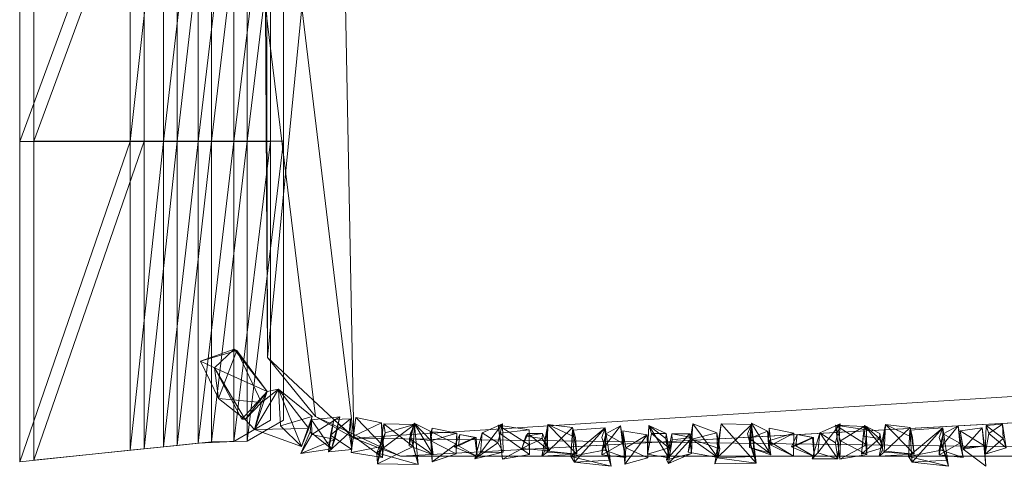
# Model space of a CAD drawing. Units: millimetres. Extents: x -1713 to 2800, y -3496 to 6180.
# Drawn here: x -1253 to -776, y -2663 to -2447 of the extents above; entities that cross this region are included whole.
import ezdxf

# ---------------------------------------------------------------- set-up
doc = ezdxf.new("R2010")
doc.units = ezdxf.units.MM
doc.header["$LTSCALE"] = 13.485741
doc.layers.add('CET color Grey29', color=7, linetype='Continuous', true_color=0x49474a)
doc.layers.add('CET color salmon4', color=7, linetype='Continuous', true_color=0x91453a)
doc.layers.add('CET Default', color=7, linetype='Continuous')

# ---------------------------------------------------------------- blocks, each defined once
blk = doc.blocks.new('*C10')
at = {"layer": 'CET color Grey29', "linetype": 'Continuous', "lineweight": 0}
for points in [[(0, 158.73, 8.31), (53.65, 158.73, 17.2), (53.65, 304.52, 17.62), (0, 158.73, 8.31)], [(0, 158.73, 8.31), (53.65, 304.52, 17.62), (0, 304.52, 8.45), (0, 158.73, 8.31)], [(6.92, 158.86, 16.72), (60.43, 158.86, 31.17), (60.43, 304.47, 32), (6.92, 158.86, 16.72)], [(6.92, 158.86, 16.72), (60.43, 304.47, 32), (6.92, 304.47, 16.99), (6.92, 158.86, 16.72)], [(53.65, 158.73, 17.2), (69.77, 158.73, 18.04), (69.77, 304.52, 18.59), (53.65, 158.73, 17.2)], [(53.65, 158.73, 17.2), (69.77, 304.52, 18.59), (53.65, 304.52, 17.62), (53.65, 158.73, 17.2)], [(69.77, 158.73, 18.04), (86.59, 158.73, 16.51), (86.59, 304.52, 16.93), (69.77, 158.73, 18.04)], [(69.77, 158.73, 18.04), (86.59, 304.52, 16.93), (69.77, 304.52, 18.59), (69.77, 158.73, 18.04)], [(76.42, 158.86, 32.56), (93.09, 158.86, 30.06), (93.09, 304.47, 30.75), (76.42, 158.86, 32.56)], [(76.42, 158.86, 32.56), (93.09, 304.47, 30.75), (76.42, 304.47, 33.39), (76.42, 158.86, 32.56)], [(86.59, 158.73, 16.51), (103.96, 158.73, 11.64), (103.96, 304.52, 11.78), (86.59, 158.73, 16.51)], [(86.59, 158.73, 16.51), (103.96, 304.52, 11.78), (86.59, 304.52, 16.93), (86.59, 158.73, 16.51)], [(93.09, 158.86, 30.06), (110.47, 158.86, 22.14), (110.47, 304.47, 22.41), (93.09, 158.86, 30.06)], [(93.09, 158.86, 30.06), (110.47, 304.47, 22.41), (93.09, 304.47, 30.75), (93.09, 158.86, 30.06)], [(103.96, 158.73, 11.64), (121.75, 158.73, 2.47), (121.75, 304.52, 2.33), (103.96, 158.73, 11.64)], [(103.96, 158.73, 11.64), (121.75, 304.52, 2.33), (103.96, 304.52, 11.78), (103.96, 158.73, 11.64)], [(110.47, 158.86, 22.14), (128.12, 158.86, 7.26), (128.12, 304.47, 6.99), (110.47, 158.86, 22.14)], [(110.47, 158.86, 22.14), (128.12, 304.47, 6.99), (110.47, 304.47, 22.41), (110.47, 158.86, 22.14)], [(0, 3.21, 5.95), (53.65, 8.77, 14.15), (53.65, 158.73, 17.2), (0, 3.21, 5.95)], [(0, 3.21, 5.95), (53.65, 158.73, 17.2), (0, 158.73, 8.31), (0, 3.21, 5.95)], [(6.92, 3.93, 12.82), (60.43, 9.49, 26.31), (60.43, 158.86, 31.17), (6.92, 3.93, 12.82)], [(6.92, 3.93, 12.82), (60.43, 158.86, 31.17), (6.92, 158.86, 16.72), (6.92, 3.93, 12.82)], [(53.65, 8.77, 14.15), (69.77, 10.44, 15.12), (69.77, 158.73, 18.04), (53.65, 8.77, 14.15)], [(53.65, 8.77, 14.15), (69.77, 158.73, 18.04), (53.65, 158.73, 17.2), (53.65, 8.77, 14.15)], [(60.43, 9.49, 26.31), (76.42, 11.16, 27.83), (76.42, 158.86, 32.56), (60.43, 9.49, 26.31)], [(60.43, 9.49, 26.31), (76.42, 158.86, 32.56), (60.43, 158.86, 31.17), (60.43, 9.49, 26.31)], [(69.77, 10.44, 15.12), (86.59, 12.25, 13.73), (86.59, 158.73, 16.51), (69.77, 10.44, 15.12)], [(69.77, 10.44, 15.12), (86.59, 158.73, 16.51), (69.77, 158.73, 18.04), (69.77, 10.44, 15.12)], [(76.42, 11.16, 27.83), (93.09, 12.83, 25.61), (93.09, 158.86, 30.06), (76.42, 11.16, 27.83)], [(76.42, 11.16, 27.83), (93.09, 158.86, 30.06), (76.42, 158.86, 32.56), (76.42, 11.16, 27.83)], [(86.59, 12.25, 13.73), (103.96, 13.08, 9.14), (103.96, 158.73, 11.64), (86.59, 12.25, 13.73)], [(86.59, 12.25, 13.73), (103.96, 158.73, 11.64), (86.59, 158.73, 16.51), (86.59, 12.25, 13.73)], [(93.09, 12.83, 25.61), (110.47, 13.11, 18.11), (110.47, 158.86, 22.14), (93.09, 12.83, 25.61)], [(93.09, 12.83, 25.61), (110.47, 158.86, 22.14), (93.09, 158.86, 30.06), (93.09, 12.83, 25.61)], [(103.96, 13.08, 9.14), (121.75, 23.37, 0.53), (121.75, 158.73, 2.47), (103.96, 13.08, 9.14)], [(103.96, 13.08, 9.14), (121.75, 158.73, 2.47), (103.96, 158.73, 11.64), (103.96, 13.08, 9.14)], [(110.47, 13.11, 18.11), (128.12, 23.39, 4.07), (128.12, 158.86, 7.26), (110.47, 13.11, 18.11)], [(110.47, 13.11, 18.11), (128.12, 158.86, 7.26), (110.47, 158.86, 22.14), (110.47, 13.11, 18.11)]]:
    blk.add_3dface(points, dxfattribs=at)
for points, invisible_edges in [([(60.43, 158.86, 31.17), (76.42, 158.86, 32.56), (76.42, 304.47, 33.39), (60.43, 158.86, 31.17)], 4), ([(60.43, 158.86, 31.17), (76.42, 304.47, 33.39), (60.43, 304.47, 32), (60.43, 158.86, 31.17)], 9)]:
    blk.add_3dface(points, dxfattribs=dict(at, invisible_edges=invisible_edges))
at = {"layer": 'CET color salmon4', "linetype": 'Continuous', "lineweight": 0}
for points, invisible_edges in [([(1146.65, 76.99, 16.26), (496.94, 2277.27, 16.26), (153.53, 943.73, 16.26), (1146.65, 76.99, 16.26)], 11), ([(3186.65, 77.13, 9.17), (119.39, 223.74, 9.17), (3221.12, 452.76, 9.17), (3186.65, 77.13, 9.17)], 11), ([(143.52, 25.16, 9.17), (119.39, 223.74, 9.17), (153.94, 77.13, 9.17), (143.52, 25.16, 9.17)], 6), ([(153.94, 77.13, 9.17), (119.39, 223.74, 9.17), (3186.65, 77.13, 9.17), (153.94, 77.13, 9.17)], 15), ([(143.52, 25.16, 9.17), (153.94, 77.13, 9.17), (497.08, 22.93, 9.17), (143.52, 25.16, 9.17)], 15), ([(497.08, 22.93, 9.17), (153.94, 77.13, 9.17), (2469.02, 22.93, 9.17), (497.08, 22.93, 9.17)], 15), ([(2469.02, 22.93, 9.17), (153.94, 77.13, 9.17), (3196.93, 25.16, 9.17), (2469.02, 22.93, 9.17)], 15), ([(3196.93, 25.16, 9.17), (153.94, 77.13, 9.17), (3186.65, 77.13, 9.17), (3196.93, 25.16, 9.17)], 11), ([(143.52, 25.16, 9.17), (497.08, 22.93, 9.17), (184.8, 5.98, 9.17), (143.52, 25.16, 9.17)], 9)]:
    blk.add_3dface(points, dxfattribs=dict(at, invisible_edges=invisible_edges))
for points in [[(1146.65, 76.99, 16.26), (153.53, 943.73, 16.26), (153.8, 452.76, 16.4), (1146.65, 76.99, 16.26)], [(120.22, 53.79, 13.76), (119.39, 452.76, 13.76), (119.39, 223.74, 9.17), (120.22, 53.79, 13.76)], [(120.22, 53.79, 13.76), (136.9, 223.74, 16.26), (119.39, 452.76, 13.76), (120.22, 53.79, 13.76)], [(162.14, 14.59, 13.9), (153.8, 452.76, 16.4), (136.9, 223.74, 16.26), (162.14, 14.59, 13.9)], [(162.14, 14.59, 13.9), (1146.65, 76.99, 16.26), (153.8, 452.76, 16.4), (162.14, 14.59, 13.9)], [(120.22, 53.79, 13.76), (119.39, 223.74, 9.17), (143.52, 25.16, 9.17), (120.22, 53.79, 13.76)], [(120.22, 53.79, 13.76), (162.14, 14.59, 13.9), (136.9, 223.74, 16.26), (120.22, 53.79, 13.76)], [(162.14, 14.59, 13.9), (828.82, 5.98, 11.4), (1146.65, 76.99, 16.26), (162.14, 14.59, 13.9)], [(87.7, 52.12, 15.98), (104.1, 57.95, 4.86), (94.51, 48.78), (87.7, 52.12, 15.98)], [(87.7, 52.12, 15.98), (105.35, 57.26, 18.35), (104.1, 57.95, 4.86), (87.7, 52.12, 15.98)], [(94.51, 48.78), (104.1, 57.95, 4.86), (120.08, 37.25, 7.09), (94.51, 48.78)], [(120.08, 37.25, 7.09), (104.1, 57.95, 4.86), (105.35, 57.26, 18.35), (120.08, 37.25, 7.09)], [(87.7, 52.12, 15.98), (96.45, 33.91, 20.29), (105.35, 57.26, 18.35), (87.7, 52.12, 15.98)], [(96.45, 33.91, 20.29), (117.44, 31.97, 15.84), (105.35, 57.26, 18.35), (96.45, 33.91, 20.29)], [(117.44, 31.97, 15.84), (120.08, 37.25, 7.09), (105.35, 57.26, 18.35), (117.44, 31.97, 15.84)], [(120.22, 53.79, 13.76), (143.52, 25.16, 9.17), (162.14, 14.59, 13.9), (120.22, 53.79, 13.76)], [(87.7, 52.12, 15.98), (94.51, 48.78), (96.45, 33.91, 20.29), (87.7, 52.12, 15.98)], [(94.51, 48.78), (120.08, 37.25, 7.09), (107.85, 23.91), (94.51, 48.78)], [(94.51, 48.78), (109.38, 23.77, 11.12), (96.45, 33.91, 20.29), (94.51, 48.78)], [(94.51, 48.78), (107.85, 23.91), (109.38, 23.77, 11.12), (94.51, 48.78)], [(113.97, 18.9, 19.88), (125.64, 38.5, 18.62), (117.44, 31.97, 15.84), (113.97, 18.9, 19.88)], [(113.97, 18.9, 19.88), (140.37, 19.32, 17.51), (125.64, 38.5, 18.62), (113.97, 18.9, 19.88)], [(113.97, 18.9), (120.08, 37.25, 7.09), (125.64, 38.5, 18.62), (113.97, 18.9)], [(113.97, 18.9), (125.64, 38.5, 18.62), (136.76, 10.56, 8.9), (113.97, 18.9)], [(117.44, 31.97, 15.84), (125.64, 38.5, 18.62), (120.08, 37.25, 7.09), (117.44, 31.97, 15.84)], [(125.64, 38.5, 18.62), (142.04, 25.16, 9.59), (126.61, 20.57), (125.64, 38.5, 18.62)], [(125.64, 38.5, 18.62), (140.37, 19.32, 17.51), (142.04, 25.16, 9.59), (125.64, 38.5, 18.62)], [(125.64, 38.5, 18.62), (126.61, 20.57), (136.76, 10.56, 8.9), (125.64, 38.5, 18.62)], [(96.45, 33.91, 20.29), (109.38, 23.77, 11.12), (117.44, 31.97, 15.84), (96.45, 33.91, 20.29)], [(107.85, 23.91), (120.08, 37.25, 7.09), (109.38, 23.77, 11.12), (107.85, 23.91)], [(109.38, 23.77, 11.12), (120.08, 37.25, 7.09), (113.97, 18.9), (109.38, 23.77, 11.12)], [(109.38, 23.77, 11.12), (113.97, 18.9, 19.88), (117.44, 31.97, 15.84), (109.38, 23.77, 11.12)], [(126.61, 20.57), (142.04, 25.16, 9.59), (136.76, 10.56, 8.9), (126.61, 20.57)], [(141.62, 23.49, 12.79), (141.76, 16.4, 21.96), (155.47, 25.02, 8.06), (141.62, 23.49, 12.79)], [(141.62, 23.49, 12.79), (155.47, 25.02, 8.06), (151.44, 9.45, 8.76), (141.62, 23.49, 12.79)], [(141.76, 16.4, 21.96), (152.97, 14.04, 18.49), (155.47, 25.02, 8.06), (141.76, 16.4, 21.96)], [(143.52, 25.16, 9.17), (184.8, 5.98, 9.17), (162.14, 14.59, 13.9), (143.52, 25.16, 9.17)], [(150.89, 16.12, 17.79), (160.62, 24.04, 13.9), (152.55, 23.77, 8.2), (150.89, 16.12, 17.79)], [(150.89, 16.12, 17.79), (161.17, 9.17, 16.68), (160.62, 24.04, 13.9), (150.89, 16.12, 17.79)], [(152.55, 23.77, 8.2), (160.62, 24.04, 13.9), (159.92, 17.23, 7.64), (152.55, 23.77, 8.2)], [(160.89, 7.64, 19.32), (176.6, 10.7, 13.62), (163.12, 24.74, 8.9), (160.89, 7.64, 19.32)], [(162.01, 15.57, 7.09), (163.12, 24.74, 8.9), (175.63, 22.1, 5.7), (162.01, 15.57, 7.09)], [(163.12, 24.74, 8.9), (176.6, 10.7, 13.62), (175.63, 22.1, 5.7), (163.12, 24.74, 8.9)], [(109.38, 23.77, 11.12), (113.97, 18.9), (113.97, 18.9, 19.88), (109.38, 23.77, 11.12)], [(113.97, 18.9, 19.88), (136.76, 10.56, 8.9), (140.37, 19.32, 17.51), (113.97, 18.9, 19.88)], [(141.07, 17.79, 9.59), (141.62, 23.49, 12.79), (151.44, 9.45, 8.76), (141.07, 17.79, 9.59)], [(149.91, 8.06, 10.56), (152.55, 23.77, 8.2), (159.92, 17.23, 7.64), (149.91, 8.06, 10.56)], [(162.01, 15.57, 7.09), (175.63, 22.1, 5.7), (176.18, 5.28, 7.64), (162.01, 15.57, 7.09)], [(173.4, 7.51, 10.98), (191.61, 21.26, 5.98), (193.42, 1.81, 9.03), (173.4, 7.51, 10.98)], [(173.4, 7.51, 10.98), (177.43, 17.23, 12.37), (191.61, 21.26, 5.98), (173.4, 7.51, 10.98)], [(173.68, 2.22, 16.82), (191.05, 10.56, 16.26), (176.74, 21.68, 17.93), (173.68, 2.22, 16.82)], [(173.68, 2.22, 16.82), (176.74, 21.68, 17.93), (177.43, 17.23, 12.37), (173.68, 2.22, 16.82)], [(176.74, 21.68, 17.93), (191.05, 10.56, 16.26), (191.61, 21.26, 5.98), (176.74, 21.68, 17.93)], [(176.74, 21.68, 17.93), (191.61, 21.26, 5.98), (177.43, 17.23, 12.37), (176.74, 21.68, 17.93)], [(184.8, 5.98, 9.17), (497.08, 22.93, 9.17), (828.82, 5.98, 11.4), (184.8, 5.98, 9.17)], [(189.11, 10.84, 6.25), (191.47, 21.96, 8.62), (200.73, 6.53, 9.03), (189.11, 10.84, 6.25)], [(189.25, 14.45, 18.9), (199.62, 13.48, 16.68), (191.47, 21.96, 8.62), (189.25, 14.45, 18.9)], [(189.52, 16.68, 12.23), (193.42, 1.81, 9.03), (191.61, 21.26, 5.98), (189.52, 16.68, 12.23)], [(189.52, 16.68, 12.23), (191.61, 21.26, 5.98), (191.05, 10.56, 16.26), (189.52, 16.68, 12.23)], [(191.47, 21.96, 8.62), (199.62, 13.48, 16.68), (199.2, 18.07, 12.51), (191.47, 21.96, 8.62)], [(191.47, 21.96, 8.62), (199.2, 18.07, 12.51), (200.73, 6.53, 9.03), (191.47, 21.96, 8.62)], [(199.62, 13.34, 5.98), (200.18, 19.46, 11.95), (212.13, 17.1, 7.64), (199.62, 13.34, 5.98)], [(199.76, 17.65, 17.51), (212.13, 17.1, 7.64), (200.18, 19.46, 11.95), (199.76, 17.65, 17.51)], [(223.66, 7.51, 3.47), (224.5, 17.23, 10.42), (234.37, 21.54, 8.62), (223.66, 7.51, 3.47)], [(223.66, 7.51, 3.47), (234.37, 21.54, 8.62), (234.64, 7.78, 4.73), (223.66, 7.51, 3.47)], [(224.5, 17.23, 10.42), (232.14, 12.37, 14.73), (234.37, 21.54, 8.62), (224.5, 17.23, 10.42)], [(232.28, 20.99, 14.45), (234.37, 4.45, 19.88), (247.29, 11.4, 18.35), (232.28, 20.99, 14.45)], [(232.28, 20.99, 14.45), (247.29, 11.4, 18.35), (247.29, 18.76, 12.65), (232.28, 20.99, 14.45)], [(232.28, 20.99, 14.45), (247.29, 18.76, 12.65), (232.98, 17.1, 6.25), (232.28, 20.99, 14.45)], [(253.5, 5.84, 11.54), (256.42, 21.26, 16.12), (256, 7.92, 3.34), (253.5, 5.84, 11.54)], [(254.89, 8.48, 15.57), (270.45, 6.81, 9.87), (256.42, 21.26, 16.12), (254.89, 8.48, 15.57)], [(256, 7.92, 3.34), (256.42, 21.26, 16.12), (268.37, 19.88, 5.56), (256, 7.92, 3.34)], [(256, 7.92, 3.34), (268.37, 19.88, 5.56), (270.45, 6.81, 9.87), (256, 7.92, 3.34)], [(256.42, 21.26, 16.12), (269.76, 15.01, 13.34), (268.37, 19.88, 5.56), (256.42, 21.26, 16.12)], [(256.42, 21.26, 16.12), (270.45, 6.81, 9.87), (269.76, 15.01, 13.34), (256.42, 21.26, 16.12)], [(267.53, 5.7, 14.04), (284.49, 8.9, 16.12), (284.21, 19.74, 18.9), (267.53, 5.7, 14.04)], [(267.53, 5.7, 14.04), (284.21, 19.74, 18.9), (268.37, 18.49, 17.65), (267.53, 5.7, 14.04)], [(268.37, 18.49, 17.65), (284.21, 19.74, 5.98), (269.34, 2.92, 4.31), (268.37, 18.49, 17.65)], [(268.37, 18.49, 17.65), (284.21, 19.74, 18.9), (284.21, 19.74, 5.98), (268.37, 18.49, 17.65)], [(269.34, 2.92, 4.31), (284.21, 19.74, 5.98), (286.71, 4.03, 5), (269.34, 2.92, 4.31)], [(282.54, 15.01, 12.09), (284.21, 19.74, 18.9), (284.49, 8.9, 16.12), (282.54, 15.01, 12.09)], [(282.54, 15.01, 12.09), (284.21, 19.74, 5.98), (284.21, 19.74, 18.9), (282.54, 15.01, 12.09)], [(282.54, 15.01, 12.09), (286.71, 4.03, 5), (284.21, 19.74, 5.98), (282.54, 15.01, 12.09)], [(282.68, 9.17, 5.98), (291.72, 20.71, 16.26), (294.22, 5.28, 8.9), (282.68, 9.17, 5.98)], [(282.68, 9.17, 5.98), (284.49, 16.82, 14.59), (291.72, 20.71, 16.26), (282.68, 9.17, 5.98)], [(284.49, 16.82, 14.59), (292.69, 12.23, 16.4), (291.72, 20.71, 16.26), (284.49, 16.82, 14.59)], [(304.78, 6.95, 17.1), (305.48, 20.85, 9.45), (315.16, 5.14, 8.76), (304.78, 6.95, 17.1)], [(305.48, 20.85, 9.45), (306.73, 16.96, 14.45), (313.77, 16.96, 13.48), (305.48, 20.85, 9.45)], [(305.48, 20.85, 9.45), (313.77, 16.96, 13.48), (313.63, 14.45, 8.76), (305.48, 20.85, 9.45)], [(305.48, 20.85, 9.45), (313.63, 14.45, 8.76), (315.16, 5.14, 8.76), (305.48, 20.85, 9.45)], [(324.47, 7.92, 12.65), (338.92, 5.28, 14.87), (326.83, 21.68, 15.84), (324.47, 7.92, 12.65)], [(326.28, 14.18, 6.95), (326.83, 21.68, 15.84), (338.37, 17.23, 11.12), (326.28, 14.18, 6.95)], [(326.83, 21.68, 15.84), (338.92, 5.28, 14.87), (338.37, 17.23, 11.12), (326.83, 21.68, 15.84)], [(337.39, 2.22, 16.68), (357.55, 2.5, 16.96), (340.59, 21.68, 17.93), (337.39, 2.22, 16.68)], [(338.65, 5.14, 4.59), (340.59, 21.68, 17.93), (355.32, 21.26, 5.98), (338.65, 5.14, 4.59)], [(338.65, 5.14, 4.59), (355.32, 21.26, 5.98), (356.71, 5.7, 5.28), (338.65, 5.14, 4.59)], [(340.59, 21.68, 17.93), (355.32, 21.26, 18.9), (355.32, 21.26, 5.98), (340.59, 21.68, 17.93)], [(340.59, 21.68, 17.93), (357.55, 2.5, 16.96), (355.32, 21.26, 18.9), (340.59, 21.68, 17.93)], [(353.24, 16.68, 12.23), (355.32, 21.26, 18.9), (354.91, 10.56, 16.26), (353.24, 16.68, 12.23)], [(353.24, 16.68, 12.23), (355.32, 21.26, 5.98), (355.32, 21.26, 18.9), (353.24, 16.68, 12.23)], [(353.24, 16.68, 12.23), (356.71, 5.7, 5.28), (355.32, 21.26, 5.98), (353.24, 16.68, 12.23)], [(354.21, 14.45, 15.84), (363.06, 18.07, 12.51), (355.18, 21.96, 8.62), (354.21, 14.45, 15.84)], [(354.21, 10.15, 11.95), (355.18, 21.96, 8.62), (364.59, 6.53, 9.03), (354.21, 10.15, 11.95)], [(354.91, 10.56, 16.26), (355.32, 21.26, 18.9), (357.55, 2.5, 16.96), (354.91, 10.56, 16.26)], [(355.18, 21.96, 8.62), (363.06, 18.07, 12.51), (364.59, 6.53, 9.03), (355.18, 21.96, 8.62)], [(363.47, 13.34, 5.98), (363.89, 19.46, 11.95), (375.84, 17.1, 7.64), (363.47, 13.34, 5.98)], [(363.89, 19.46, 11.95), (364.86, 11.26, 14.04), (375.84, 17.1, 16.12), (363.89, 19.46, 11.95)], [(363.89, 19.46, 11.95), (375.84, 17.1, 16.12), (375.84, 17.1, 7.64), (363.89, 19.46, 11.95)], [(387.38, 7.51, 3.47), (388.35, 17.23, 10.42), (398.22, 21.54, 8.62), (387.38, 7.51, 3.47)], [(387.38, 7.51, 3.47), (398.22, 21.54, 8.62), (397.11, 4.59, 17.1), (387.38, 7.51, 3.47)], [(388.35, 17.23, 10.42), (396, 12.37, 14.73), (398.22, 21.54, 8.62), (388.35, 17.23, 10.42)], [(396, 20.99, 14.45), (398.08, 4.45, 19.88), (411.01, 11.4, 18.35), (396, 20.99, 14.45)], [(396, 20.99, 14.45), (411.01, 11.4, 18.35), (411.15, 18.76, 12.65), (396, 20.99, 14.45)], [(396, 20.99, 14.45), (409.76, 20.29, 4.86), (398.5, 13.34, 9.17), (396, 20.99, 14.45)], [(396, 20.99, 14.45), (411.15, 18.76, 12.65), (409.76, 20.29, 4.86), (396, 20.99, 14.45)], [(398.5, 13.34, 9.17), (409.76, 20.29, 4.86), (411.28, 6.67, 8.48), (398.5, 13.34, 9.17)], [(408.64, 6.95, 15.84), (418.88, 9.87, 13.06), (410.03, 20.85, 15.71), (408.64, 6.95, 15.84)], [(409.48, 15.57, 9.03), (410.03, 20.85, 15.71), (417.4, 14.45, 7.37), (409.48, 15.57, 9.03)], [(409.76, 20.29, 4.86), (411.15, 18.76, 12.65), (411.28, 6.67, 8.48), (409.76, 20.29, 4.86)], [(410.03, 20.85, 15.71), (417.54, 16.96, 12.23), (417.4, 14.45, 7.37), (410.03, 20.85, 15.71)], [(410.03, 20.85, 15.71), (418.88, 9.87, 13.06), (417.54, 16.96, 12.23), (410.03, 20.85, 15.71)], [(417.26, 5.84, 11.54), (420.27, 21.26, 16.12), (419.71, 7.92, 3.34), (417.26, 5.84, 11.54)], [(418.6, 8.48, 15.57), (434.17, 6.81, 9.87), (420.27, 21.26, 16.12), (418.6, 8.48, 15.57)], [(419.71, 7.92, 3.34), (420.27, 21.26, 16.12), (432.22, 19.88, 5.56), (419.71, 7.92, 3.34)], [(419.71, 7.92, 3.34), (432.22, 19.88, 5.56), (434.17, 6.81, 9.87), (419.71, 7.92, 3.34)], [(420.27, 21.26, 16.12), (433.47, 15.01, 13.34), (432.22, 19.88, 5.56), (420.27, 21.26, 16.12)], [(420.27, 21.26, 16.12), (434.17, 6.81, 9.87), (433.47, 15.01, 13.34), (420.27, 21.26, 16.12)], [(431.39, 5.7, 14.04), (448.07, 19.74, 18.9), (432.08, 18.49, 17.65), (431.39, 5.7, 14.04)], [(431.39, 5.7, 14.04), (448.34, 8.9, 16.12), (448.07, 19.74, 18.9), (431.39, 5.7, 14.04)], [(432.08, 18.49, 17.65), (448.07, 19.74, 5.98), (433.19, 2.92, 4.31), (432.08, 18.49, 17.65)], [(432.08, 18.49, 17.65), (448.07, 19.74, 18.9), (448.07, 19.74, 5.98), (432.08, 18.49, 17.65)], [(433.19, 2.92, 4.31), (448.07, 19.74, 5.98), (450.43, 4.03, 5), (433.19, 2.92, 4.31)], [(446.4, 9.17, 5.98), (455.57, 20.71, 16.26), (457.93, 5.28, 8.9), (446.4, 9.17, 5.98)], [(446.4, 9.17, 5.98), (448.21, 16.82, 14.59), (455.57, 20.71, 16.26), (446.4, 9.17, 5.98)], [(446.4, 15.01, 12.09), (448.07, 19.74, 18.9), (448.34, 8.9, 16.12), (446.4, 15.01, 12.09)], [(446.4, 15.01, 12.09), (448.07, 19.74, 5.98), (448.07, 19.74, 18.9), (446.4, 15.01, 12.09)], [(446.4, 15.01, 12.09), (450.43, 4.03, 5), (448.07, 19.74, 5.98), (446.4, 15.01, 12.09)], [(448.21, 16.82, 14.59), (456.41, 12.23, 16.4), (455.57, 20.71, 16.26), (448.21, 16.82, 14.59)], [(456.54, 18.21, 12.37), (467.25, 19.6, 4.86), (457.93, 9.31, 10.56), (456.54, 18.21, 12.37)], [(456.54, 18.21, 12.37), (468.36, 10.84, 17.37), (467.25, 19.6, 4.86), (456.54, 18.21, 12.37)], [(457.93, 9.31, 10.56), (467.25, 19.6, 4.86), (469.05, 0.97, 12.93), (457.93, 9.31, 10.56)], [(468.64, 6.95, 17.1), (469.19, 20.85, 9.45), (477.34, 14.45, 8.76), (468.64, 6.95, 17.1)], [(469.19, 20.85, 9.45), (477.06, 21.4, 14.87), (477.34, 14.45, 8.76), (469.19, 20.85, 9.45)], [(469.19, 20.85, 9.45), (470.44, 16.96, 14.45), (477.06, 21.4, 14.87), (469.19, 20.85, 9.45)], [(470.44, 16.96, 14.45), (478.87, 9.87, 14.59), (477.06, 21.4, 14.87), (470.44, 16.96, 14.45)], [(113.97, 18.9), (136.76, 10.56, 8.9), (113.97, 18.9, 19.88), (113.97, 18.9)], [(136.48, 7.23, 13.76), (141.76, 16.4, 21.96), (141.07, 17.79, 9.59), (136.48, 7.23, 13.76)], [(136.48, 7.23, 13.76), (141.07, 17.79, 9.59), (151.44, 9.45, 8.76), (136.48, 7.23, 13.76)], [(136.48, 7.23, 13.76), (152.97, 14.04, 18.49), (141.76, 16.4, 21.96), (136.48, 7.23, 13.76)], [(149.91, 8.06, 10.56), (159.92, 17.23, 7.64), (161.17, 9.17, 16.68), (149.91, 8.06, 10.56)], [(149.91, 8.06, 10.56), (161.17, 9.17, 16.68), (150.89, 16.12, 17.79), (149.91, 8.06, 10.56)], [(160.89, 7.64, 19.32), (162.01, 15.57, 7.09), (176.18, 5.28, 7.64), (160.89, 7.64, 19.32)], [(162.14, 14.59, 13.9), (184.8, 5.98, 9.17), (828.82, 5.98, 11.4), (162.14, 14.59, 13.9)], [(189.11, 10.84, 6.25), (200.73, 6.53, 9.03), (189.25, 14.45, 18.9), (189.11, 10.84, 6.25)], [(189.25, 14.45, 18.9), (200.73, 6.53, 9.03), (199.62, 13.48, 16.68), (189.25, 14.45, 18.9)], [(199.62, 13.34, 5.98), (200.18, 3.2, 9.17), (199.76, 17.65, 17.51), (199.62, 13.34, 5.98)], [(199.62, 13.34, 5.98), (212.13, 17.1, 7.64), (211.85, 7.09, 8.48), (199.62, 13.34, 5.98)], [(199.76, 17.65, 17.51), (211.85, 11.81, 17.51), (212.13, 17.1, 7.64), (199.76, 17.65, 17.51)], [(199.76, 17.65, 17.51), (200.18, 3.2, 9.17), (211.85, 11.81, 17.51), (199.76, 17.65, 17.51)], [(210.88, 10.42, 7.23), (213.66, 16.4, 15.15), (221.02, 15.01, 8.9), (210.88, 10.42, 7.23)], [(210.88, 10.42, 7.23), (221.02, 15.01, 8.9), (222, 5.7, 8.48), (210.88, 10.42, 7.23)], [(212.96, 10.98, 14.87), (221.58, 15.01, 15.15), (213.66, 16.4, 15.15), (212.96, 10.98, 14.87)], [(212.96, 10.98, 14.87), (222, 5.7, 8.48), (221.58, 15.01, 15.15), (212.96, 10.98, 14.87)], [(213.66, 16.4, 15.15), (221.58, 15.01, 15.15), (221.02, 15.01, 8.9), (213.66, 16.4, 15.15)], [(221.02, 4.59, 18.76), (232.14, 12.37, 14.73), (224.5, 17.23, 10.42), (221.02, 4.59, 18.76)], [(232.98, 17.1, 6.25), (247.29, 18.76, 12.65), (247.43, 6.67, 8.48), (232.98, 17.1, 6.25)], [(232.98, 17.1, 6.25), (247.43, 6.67, 8.48), (234.37, 4.45, 19.88), (232.98, 17.1, 6.25)], [(243.82, 9.59, 5.7), (257.11, 8.48, 14.45), (246.74, 16.96, 13.2), (243.82, 9.59, 5.7)], [(243.82, 9.59, 5.7), (245.76, 15.57, 9.03), (253.64, 14.45, 7.37), (243.82, 9.59, 5.7)], [(243.82, 9.59, 5.7), (253.64, 14.45, 7.37), (257.11, 8.48, 14.45), (243.82, 9.59, 5.7)], [(245.76, 15.57, 9.03), (253.77, 16.96, 12.23), (253.64, 14.45, 7.37), (245.76, 15.57, 9.03)], [(245.76, 15.57, 9.03), (246.74, 16.96, 13.2), (253.77, 16.96, 12.23), (245.76, 15.57, 9.03)], [(246.74, 16.96, 13.2), (257.11, 8.48, 14.45), (253.77, 16.96, 12.23), (246.74, 16.96, 13.2)], [(282.54, 6.53, 16.82), (292.69, 12.23, 16.4), (284.49, 16.82, 14.59), (282.54, 6.53, 16.82)], [(292.83, 18.21, 12.37), (304.64, 16.26, 7.64), (293.8, 1.95, 9.03), (292.83, 18.21, 12.37)], [(292.83, 18.21, 12.37), (304.64, 16.26, 15.98), (304.64, 16.26, 7.64), (292.83, 18.21, 12.37)], [(292.83, 18.21, 12.37), (294.22, 10.01, 13.9), (304.64, 16.26, 15.98), (292.83, 18.21, 12.37)], [(293.8, 1.95, 9.03), (304.64, 16.26, 7.64), (304.92, 5.14, 12.65), (293.8, 1.95, 9.03)], [(294.22, 10.01, 13.9), (304.92, 5.14, 12.65), (304.64, 16.26, 15.98), (294.22, 10.01, 13.9)], [(304.78, 6.95, 17.1), (315.16, 9.87, 14.59), (306.73, 16.96, 14.45), (304.78, 6.95, 17.1)], [(306.73, 16.96, 14.45), (315.16, 9.87, 14.59), (313.77, 16.96, 13.48), (306.73, 16.96, 14.45)], [(313.63, 14.45, 8.76), (315.16, 9.87, 14.59), (315.16, 5.14, 8.76), (313.63, 14.45, 8.76)], [(314.04, 4.17, 19.18), (326.14, 7.23, 12.23), (325.16, 16.82, 15.01), (314.04, 4.17, 19.18)], [(314.04, 4.17, 19.18), (325.16, 16.82, 15.01), (316.55, 16.82, 13.76), (314.04, 4.17, 19.18)], [(314.88, 2.36, 7.92), (326.41, 15.01, 10.01), (326.14, 7.23, 12.23), (314.88, 2.36, 7.92)], [(314.88, 2.36, 7.92), (316.69, 13.76, 8.06), (326.41, 15.01, 10.01), (314.88, 2.36, 7.92)], [(316.55, 16.82, 13.76), (326.41, 15.01, 10.01), (316.69, 13.76, 8.06), (316.55, 16.82, 13.76)], [(316.55, 16.82, 13.76), (325.16, 16.82, 15.01), (326.41, 15.01, 10.01), (316.55, 16.82, 13.76)], [(326.28, 14.18, 6.95), (338.37, 17.23, 11.12), (339.9, 9.45, 10.28), (326.28, 14.18, 6.95)], [(354.21, 14.45, 15.84), (363.75, 7.51, 18.76), (363.06, 18.07, 12.51), (354.21, 14.45, 15.84)], [(354.21, 14.45, 15.84), (354.21, 10.15, 11.95), (363.75, 7.51, 18.76), (354.21, 14.45, 15.84)], [(363.47, 13.34, 5.98), (375.84, 17.1, 7.64), (375.57, 5.98, 12.79), (363.47, 13.34, 5.98)], [(364.86, 11.26, 14.04), (375.57, 5.98, 12.79), (375.84, 17.1, 16.12), (364.86, 11.26, 14.04)], [(374.59, 10.42, 7.23), (377.37, 16.4, 15.15), (384.88, 15.01, 8.9), (374.59, 10.42, 7.23)], [(374.59, 10.42, 7.23), (384.88, 15.01, 8.9), (385.71, 5.7, 8.48), (374.59, 10.42, 7.23)], [(376.82, 10.98, 14.87), (385.29, 15.01, 15.15), (377.37, 16.4, 15.15), (376.82, 10.98, 14.87)], [(376.82, 10.98, 14.87), (385.71, 5.7, 8.48), (385.29, 15.01, 15.15), (376.82, 10.98, 14.87)], [(377.37, 16.4, 15.15), (385.29, 15.01, 15.15), (384.88, 15.01, 8.9), (377.37, 16.4, 15.15)], [(384.74, 4.59, 18.76), (397.11, 4.59, 17.1), (388.35, 17.23, 10.42), (384.74, 4.59, 18.76)], [(388.35, 17.23, 10.42), (397.11, 4.59, 17.1), (396, 12.37, 14.73), (388.35, 17.23, 10.42)], [(408.64, 6.95, 15.84), (409.48, 15.57, 9.03), (417.4, 14.45, 7.37), (408.64, 6.95, 15.84)], [(408.64, 6.95, 15.84), (417.4, 14.45, 7.37), (418.88, 9.87, 13.06), (408.64, 6.95, 15.84)], [(446.4, 6.53, 16.82), (456.41, 12.23, 16.4), (448.21, 16.82, 14.59), (446.4, 6.53, 16.82)], [(456.54, 18.21, 12.37), (457.93, 10.01, 13.9), (468.36, 10.84, 17.37), (456.54, 18.21, 12.37)], [(468.64, 6.95, 17.1), (478.87, 9.87, 14.59), (470.44, 16.96, 14.45), (468.64, 6.95, 17.1)], [(468.64, 6.95, 17.1), (477.34, 14.45, 8.76), (478.87, 9.87, 14.59), (468.64, 6.95, 17.1)], [(136.48, 7.23, 13.76), (151.44, 9.45, 8.76), (152.97, 14.04, 18.49), (136.48, 7.23, 13.76)], [(160.89, 7.64, 19.32), (176.18, 5.28, 7.64), (176.6, 10.7, 13.62), (160.89, 7.64, 19.32)], [(173.68, 2.22, 16.82), (193.42, 1.81, 9.03), (191.05, 10.56, 16.26), (173.68, 2.22, 16.82)], [(199.62, 13.34, 5.98), (211.85, 7.09, 8.48), (200.18, 3.2, 9.17), (199.62, 13.34, 5.98)], [(200.18, 3.2, 9.17), (211.85, 7.09, 8.48), (211.85, 11.81, 17.51), (200.18, 3.2, 9.17)], [(210.88, 10.42, 7.23), (222, 5.7, 8.48), (212.96, 10.98, 14.87), (210.88, 10.42, 7.23)], [(221.02, 4.59, 18.76), (234.64, 7.78, 4.73), (232.14, 12.37, 14.73), (221.02, 4.59, 18.76)], [(234.37, 4.45, 19.88), (247.43, 6.67, 8.48), (247.29, 11.4, 18.35), (234.37, 4.45, 19.88)], [(282.54, 6.53, 16.82), (294.22, 5.28, 8.9), (292.69, 12.23, 16.4), (282.54, 6.53, 16.82)], [(293.8, 1.95, 9.03), (304.92, 5.14, 12.65), (294.22, 10.01, 13.9), (293.8, 1.95, 9.03)], [(304.78, 6.95, 17.1), (315.16, 5.14, 8.76), (315.16, 9.87, 14.59), (304.78, 6.95, 17.1)], [(314.04, 4.17, 19.18), (316.69, 13.76, 8.06), (314.88, 2.36, 7.92), (314.04, 4.17, 19.18)], [(324.47, 7.92, 12.65), (326.28, 14.18, 6.95), (338.92, 5.28, 14.87), (324.47, 7.92, 12.65)], [(326.28, 14.18, 6.95), (339.9, 9.45, 10.28), (338.92, 5.28, 14.87), (326.28, 14.18, 6.95)], [(354.21, 10.15, 11.95), (364.59, 6.53, 9.03), (363.75, 7.51, 18.76), (354.21, 10.15, 11.95)], [(354.91, 10.56, 16.26), (357.55, 2.5, 16.96), (356.71, 5.7, 5.28), (354.91, 10.56, 16.26)], [(363.47, 13.34, 5.98), (375.57, 5.98, 12.79), (364.86, 11.26, 14.04), (363.47, 13.34, 5.98)], [(374.59, 10.42, 7.23), (385.71, 5.7, 8.48), (376.82, 10.98, 14.87), (374.59, 10.42, 7.23)], [(398.08, 4.45, 19.88), (398.5, 13.34, 9.17), (411.28, 6.67, 8.48), (398.08, 4.45, 19.88)], [(398.08, 4.45, 19.88), (411.28, 6.67, 8.48), (411.01, 11.4, 18.35), (398.08, 4.45, 19.88)], [(446.4, 6.53, 16.82), (457.93, 5.28, 8.9), (456.41, 12.23, 16.4), (446.4, 6.53, 16.82)], [(457.93, 9.31, 10.56), (469.05, 0.97, 12.93), (468.36, 10.84, 17.37), (457.93, 9.31, 10.56)], [(457.93, 9.31, 10.56), (468.36, 10.84, 17.37), (457.93, 10.01, 13.9), (457.93, 9.31, 10.56)], [(173.4, 7.51, 10.98), (193.42, 1.81, 9.03), (173.68, 2.22, 16.82), (173.4, 7.51, 10.98)], [(221.02, 4.59, 18.76), (223.66, 7.51, 3.47), (234.64, 7.78, 4.73), (221.02, 4.59, 18.76)], [(253.5, 5.84, 11.54), (270.45, 6.81, 9.87), (254.89, 8.48, 15.57), (253.5, 5.84, 11.54)], [(253.5, 5.84, 11.54), (256, 7.92, 3.34), (270.45, 6.81, 9.87), (253.5, 5.84, 11.54)], [(267.53, 5.7, 14.04), (287.13, 0.97, 16.68), (284.49, 8.9, 16.12), (267.53, 5.7, 14.04)], [(267.53, 5.7, 14.04), (269.34, 2.92, 4.31), (287.13, 0.97, 16.68), (267.53, 5.7, 14.04)], [(282.54, 6.53, 16.82), (282.68, 9.17, 5.98), (294.22, 5.28, 8.9), (282.54, 6.53, 16.82)], [(284.49, 8.9, 16.12), (287.13, 0.97, 16.68), (286.71, 4.03, 5), (284.49, 8.9, 16.12)], [(314.04, 4.17, 19.18), (314.88, 2.36, 7.92), (326.14, 7.23, 12.23), (314.04, 4.17, 19.18)], [(337.39, 2.22, 16.68), (338.65, 5.14, 4.59), (357.55, 2.5, 16.96), (337.39, 2.22, 16.68)], [(338.65, 5.14, 4.59), (356.71, 5.7, 5.28), (357.55, 2.5, 16.96), (338.65, 5.14, 4.59)], [(384.74, 4.59, 18.76), (387.38, 7.51, 3.47), (397.11, 4.59, 17.1), (384.74, 4.59, 18.76)], [(417.26, 5.84, 11.54), (434.17, 6.81, 9.87), (418.6, 8.48, 15.57), (417.26, 5.84, 11.54)], [(417.26, 5.84, 11.54), (419.71, 7.92, 3.34), (434.17, 6.81, 9.87), (417.26, 5.84, 11.54)], [(431.39, 5.7, 14.04), (450.85, 0.97, 16.68), (448.34, 8.9, 16.12), (431.39, 5.7, 14.04)], [(431.39, 5.7, 14.04), (433.19, 2.92, 4.31), (450.85, 0.97, 16.68), (431.39, 5.7, 14.04)], [(446.4, 6.53, 16.82), (446.4, 9.17, 5.98), (457.93, 5.28, 8.9), (446.4, 6.53, 16.82)], [(448.34, 8.9, 16.12), (450.85, 0.97, 16.68), (450.43, 4.03, 5), (448.34, 8.9, 16.12)], [(269.34, 2.92, 4.31), (286.71, 4.03, 5), (287.13, 0.97, 16.68), (269.34, 2.92, 4.31)], [(433.19, 2.92, 4.31), (450.43, 4.03, 5), (450.85, 0.97, 16.68), (433.19, 2.92, 4.31)]]:
    blk.add_3dface(points, dxfattribs=at)
blk = doc.blocks.new('*C6')
at = {"layer": 'CET Default', "linetype": 'Continuous', "lineweight": 0}
blk.add_blockref('*C10', (-1253.5, -2664.46), dxfattribs=at)

msp = doc.modelspace()

# ---------------------------------------------------------------- block references
at = {"layer": 'CET Default', "linetype": 'Continuous', "lineweight": 0}
msp.add_blockref('*C6', (0, 0), dxfattribs=at)

doc.saveas('drawing.dxf')
